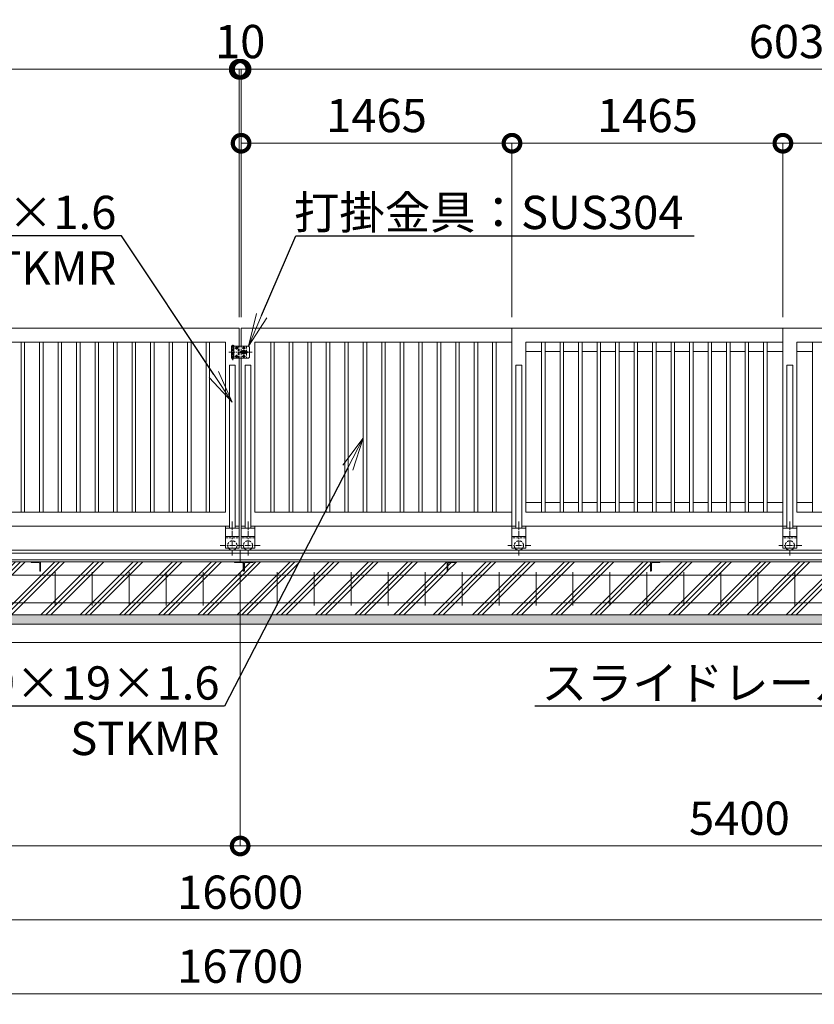
# Model space of a CAD drawing. Extents: x -29 to 25171, y -13 to 17807.
# Drawn here: x 13185 to 17482, y 7840 to 13165 of the extents above; entities that cross this region are included whole.
import ezdxf
from ezdxf import colors
from ezdxf.entities.mleader import LeaderData, LeaderLine
from ezdxf.math import Vec2, Vec3

# ---------------------------------------------------------------- set-up
doc = ezdxf.new("R2010")
doc.units = 0
doc.header["$MEASUREMENT"] = 0
doc.header["$PDMODE"] = 1
doc.linetypes.add('CENTER', pattern=[50.8, 31.75, -6.35, 6.35, -6.35])
doc.linetypes.add('DASHED', pattern=[19.05, 12.7, -6.35])
doc.layers.get('0').update_dxf_attribs({"linetype": 'CONTINUOUS'})
doc.layers.get('DefPoints').update_dxf_attribs({"linetype": 'CONTINUOUS'})
for name, color, linetype, lineweight in [('ハッチング', 8, 'CONTINUOUS', 5), ('基準線', 6, 'CENTER', 18), ('外形線', 7, 'CONTINUOUS', 18), ('寸法線', 3, 'CONTINUOUS', 18), ('文字引出', 4, 'CONTINUOUS', 18), ('細線', 8, 'CONTINUOUS', 5), ('落棒・金具類', 8, 'CONTINUOUS', 9), ('隠れ線', 5, 'DASHED', 18)]:
    doc.layers.add(name, color=color, linetype=linetype, lineweight=lineweight)
doc.styles.get("Standard").update_dxf_attribs({"font": 'TXT.SHX', "bigfont": 'bigfont.shx'})
doc.dimstyles.new('60ベース', dxfattribs={"dimscale": 60, "dimtxt": 3, "dimasz": 3, "dimexe": 0, "dimexo": 1, "dimgap": 1, "dimtad": 3, "dimdec": 1, "dimdsep": 46, "dimtxsty": 'STANDARD', "dimblk": 'DOTSMALL', "dimcen": 0, "dimclrd": 256, "dimclre": 256, "dimclrt": 7, "dimadec": 3, "dimazin": 2, "dimtfac": 1, "dimtdec": 1, "dimtix": 1, "dimtmove": 2, "dimatfit": 2, "dimldrblk": 'OPEN', "dimfxl": 1, "dimtolj": 1, "dimlwd": -1, "dimlwe": -1, "dimarcsym": 0})

# ---------------------------------------------------------------- blocks, each defined once
blk = doc.blocks.new('_DotSmall')
at = {"layer": '寸法線', "color": 0, "const_width": 0.5}
blk.add_lwpolyline([(-0.0625, 0, 1), (0.0625, 0, 1)], format="xyb", close=True, dxfattribs=at)
blk = doc.blocks.new('*D41')
at = {"layer": 'DefPoints', "color": 0, "transparency": 16777216}
for p in [(17312, 12496.5), (15847, 11496.5), (17312, 11496.5)]:
    blk.add_point(p, dxfattribs=at)
at = {"layer": '寸法線', "transparency": 16777216}
for p, q in [((15847, 11556.5), (15847, 12496.5)), ((15847, 12496.5), (17312, 12496.5)), ((17312, 11556.5), (17312, 12496.5))]:
    blk.add_line(p, q, dxfattribs=at)
at = {"layer": '寸法線', "transparency": 16777216, "xscale": 180, "yscale": 180, "zscale": 180, "rotation": 180}
blk.add_blockref('_DotSmall', (15847, 12496.5), dxfattribs=at)
at = {"layer": '寸法線', "transparency": 16777216, "xscale": 180, "yscale": 180, "zscale": 180}
blk.add_blockref('_DotSmall', (17312, 12496.5), dxfattribs=at)
at = {"layer": '寸法線', "color": 7, "transparency": 16777216, "insert": (16579.5, 12646.5), "char_height": 180, "attachment_point": 5}
blk.add_mtext('\\A1;1465', dxfattribs=at)
blk = doc.blocks.new('_OPEN')
at = {"color": 0, "linetype": 'ByBlock'}
for p, q in [((-1, 0.167), (0, 0)), ((0, 0), (-1, -0.167)), ((0, 0), (-1, 0))]:
    blk.add_line(p, q, dxfattribs=at)
blk = doc.blocks.new('*D42')
at = {"layer": 'DefPoints', "color": 0, "transparency": 16777216}
for p in [(17312, 12496.5), (17312, 11496.5), (18777, 11496.5)]:
    blk.add_point(p, dxfattribs=at)
at = {"layer": '寸法線', "transparency": 16777216}
for p, q in [((17312, 11556.5), (17312, 12496.5)), ((18777, 12496.5), (17312, 12496.5)), ((18777, 11556.5), (18777, 12496.5))]:
    blk.add_line(p, q, dxfattribs=at)
at = {"layer": '寸法線', "transparency": 16777216, "xscale": 180, "yscale": 180, "zscale": 180, "rotation": 180}
blk.add_blockref('_DotSmall', (17312, 12496.5), dxfattribs=at)
at = {"layer": '寸法線', "transparency": 16777216, "xscale": 180, "yscale": 180, "zscale": 180}
blk.add_blockref('_DotSmall', (18777, 12496.5), dxfattribs=at)
at = {"layer": '寸法線', "color": 7, "transparency": 16777216, "insert": (18044.5, 12646.5), "char_height": 180, "attachment_point": 5}
blk.add_mtext('\\A1;1465', dxfattribs=at)
blk = doc.blocks.new('*D45')
at = {"layer": 'DefPoints', "color": 0, "transparency": 16777216}
for p in [(14382, 12896.5), (14382, 11496.5), (20417, 11496.5)]:
    blk.add_point(p, dxfattribs=at)
at = {"layer": '寸法線', "transparency": 16777216}
for p, q in [((14382, 11556.5), (14382, 12896.5)), ((20417, 12896.5), (14382, 12896.5)), ((20417, 11556.5), (20417, 12896.5))]:
    blk.add_line(p, q, dxfattribs=at)
at = {"layer": '寸法線', "transparency": 16777216, "xscale": 180, "yscale": 180, "zscale": 180, "rotation": 180}
blk.add_blockref('_DotSmall', (14382, 12896.5), dxfattribs=at)
at = {"layer": '寸法線', "transparency": 16777216, "xscale": 180, "yscale": 180, "zscale": 180}
blk.add_blockref('_DotSmall', (20417, 12896.5), dxfattribs=at)
at = {"layer": '寸法線', "color": 7, "transparency": 16777216, "insert": (17399.5, 13046.5), "char_height": 180, "attachment_point": 5}
blk.add_mtext('\\A1;6035', dxfattribs=at)
blk = doc.blocks.new('*D46')
at = {"layer": 'DefPoints', "color": 0, "transparency": 16777216}
for p in [(14382, 12896.5), (14372, 11496.5), (14382, 11496.5)]:
    blk.add_point(p, dxfattribs=at)
at = {"layer": '寸法線', "transparency": 16777216}
for p, q in [((14372, 12896.5), (14192, 12896.5)), ((14372, 11556.5), (14372, 12896.5)), ((14372, 12896.5), (14382, 12896.5)), ((14382, 11556.5), (14382, 12896.5)), ((14382, 12896.5), (14562, 12896.5))]:
    blk.add_line(p, q, dxfattribs=at)
at = {"layer": '寸法線', "transparency": 16777216, "xscale": 180, "yscale": 180, "zscale": 180}
blk.add_blockref('_DotSmall', (14372, 12896.5), dxfattribs=at)
at = {"layer": '寸法線', "transparency": 16777216, "xscale": 180, "yscale": 180, "zscale": 180, "rotation": 180}
blk.add_blockref('_DotSmall', (14382, 12896.5), dxfattribs=at)
at = {"layer": '寸法線', "color": 7, "transparency": 16777216, "insert": (14377, 13046.5), "char_height": 180, "attachment_point": 5}
blk.add_mtext('\\A1;10', dxfattribs=at)
blk = doc.blocks.new('*D48')
at = {"layer": 'DefPoints', "color": 0, "transparency": 16777216}
for p in [(14372, 12896.5), (14372, 11496.5), (14382, 11496.5)]:
    blk.add_point(p, dxfattribs=at)
at = {"layer": '寸法線', "transparency": 16777216}
for p, q in [((14372, 12896.5), (14192, 12896.5)), ((14372, 11556.5), (14372, 12896.5)), ((14382, 12896.5), (14372, 12896.5)), ((14382, 11556.5), (14382, 12896.5)), ((14382, 12896.5), (14562, 12896.5))]:
    blk.add_line(p, q, dxfattribs=at)
at = {"layer": '寸法線', "transparency": 16777216, "xscale": 180, "yscale": 180, "zscale": 180}
blk.add_blockref('_DotSmall', (14372, 12896.5), dxfattribs=at)
at = {"layer": '寸法線', "transparency": 16777216, "xscale": 180, "yscale": 180, "zscale": 180, "rotation": 180}
blk.add_blockref('_DotSmall', (14382, 12896.5), dxfattribs=at)
at = {"layer": '寸法線', "color": 7, "transparency": 16777216, "insert": (14377, 13046.5), "char_height": 180, "attachment_point": 5}
blk.add_mtext('\\A1;10', dxfattribs=at)
blk = doc.blocks.new('*D51')
at = {"layer": 'DefPoints', "color": 0, "transparency": 16777216}
for p in [(15847, 12496.5), (14382, 11496.5), (15847, 11496.5)]:
    blk.add_point(p, dxfattribs=at)
at = {"layer": '寸法線', "transparency": 16777216}
for p, q in [((14382, 11556.5), (14382, 12496.5)), ((14382, 12496.5), (15847, 12496.5)), ((15847, 11556.5), (15847, 12496.5))]:
    blk.add_line(p, q, dxfattribs=at)
at = {"layer": '寸法線', "transparency": 16777216, "xscale": 180, "yscale": 180, "zscale": 180, "rotation": 180}
blk.add_blockref('_DotSmall', (14382, 12496.5), dxfattribs=at)
at = {"layer": '寸法線', "transparency": 16777216, "xscale": 180, "yscale": 180, "zscale": 180}
blk.add_blockref('_DotSmall', (15847, 12496.5), dxfattribs=at)
at = {"layer": '寸法線', "color": 7, "transparency": 16777216, "insert": (15114.5, 12646.5), "char_height": 180, "attachment_point": 5}
blk.add_mtext('\\A1;1465', dxfattribs=at)
blk = doc.blocks.new('*D53')
at = {"layer": 'DefPoints', "color": 0, "transparency": 16777216}
for p in [(14372, 12896.5), (8337, 11496.5), (14372, 11496.5)]:
    blk.add_point(p, dxfattribs=at)
at = {"layer": '寸法線', "transparency": 16777216}
for p, q in [((8337, 11556.5), (8337, 12896.5)), ((8337, 12896.5), (14372, 12896.5)), ((14372, 11556.5), (14372, 12896.5))]:
    blk.add_line(p, q, dxfattribs=at)
at = {"layer": '寸法線', "transparency": 16777216, "xscale": 180, "yscale": 180, "zscale": 180, "rotation": 180}
blk.add_blockref('_DotSmall', (8337, 12896.5), dxfattribs=at)
at = {"layer": '寸法線', "transparency": 16777216, "xscale": 180, "yscale": 180, "zscale": 180}
blk.add_blockref('_DotSmall', (14372, 12896.5), dxfattribs=at)
at = {"layer": '寸法線', "color": 7, "transparency": 16777216, "insert": (11354.5, 13046.5), "char_height": 180, "attachment_point": 5}
blk.add_mtext('\\A1;6035', dxfattribs=at)
blk = doc.blocks.new('*D55')
at = {"layer": 'DefPoints', "color": 0, "transparency": 16777216}
for p in [(6077, 9946.5), (22677, 9946.5), (6077, 8296.5)]:
    blk.add_point(p, dxfattribs=at)
at = {"layer": '寸法線', "transparency": 16777216}
for p, q in [((6077, 9886.5), (6077, 8296.5)), ((22677, 9886.5), (22677, 8296.5)), ((22677, 8296.5), (6077, 8296.5))]:
    blk.add_line(p, q, dxfattribs=at)
at = {"layer": '寸法線', "transparency": 16777216, "xscale": 180, "yscale": 180, "zscale": 180, "rotation": 180}
blk.add_blockref('_DotSmall', (6077, 8296.5), dxfattribs=at)
at = {"layer": '寸法線', "transparency": 16777216, "xscale": 180, "yscale": 180, "zscale": 180}
blk.add_blockref('_DotSmall', (22677, 8296.5), dxfattribs=at)
at = {"layer": '寸法線', "color": 7, "transparency": 16777216, "insert": (14377, 8446.5), "char_height": 180, "attachment_point": 5}
blk.add_mtext('\\A1;16600', dxfattribs=at)
blk = doc.blocks.new('*D56')
at = {"layer": 'DefPoints', "color": 0, "transparency": 16777216}
for p in [(6027, 9796.5), (22727, 9796.5), (6027, 7896.5)]:
    blk.add_point(p, dxfattribs=at)
at = {"layer": '寸法線', "transparency": 16777216}
for p, q in [((6027, 9736.5), (6027, 7896.5)), ((22727, 9736.5), (22727, 7896.5)), ((22727, 7896.5), (6027, 7896.5))]:
    blk.add_line(p, q, dxfattribs=at)
at = {"layer": '寸法線', "transparency": 16777216, "xscale": 180, "yscale": 180, "zscale": 180, "rotation": 180}
blk.add_blockref('_DotSmall', (6027, 7896.5), dxfattribs=at)
at = {"layer": '寸法線', "transparency": 16777216, "xscale": 180, "yscale": 180, "zscale": 180}
blk.add_blockref('_DotSmall', (22727, 7896.5), dxfattribs=at)
at = {"layer": '寸法線', "color": 7, "transparency": 16777216, "insert": (14377, 8046.5), "char_height": 180, "attachment_point": 5}
blk.add_mtext('\\A1;16700', dxfattribs=at)
blk = doc.blocks.new('*D58')
at = {"layer": 'DefPoints', "color": 0, "transparency": 16777216}
for p in [(14377, 10233), (19777, 10233), (19777, 8696.5)]:
    blk.add_point(p, dxfattribs=at)
at = {"layer": '寸法線', "transparency": 16777216}
for p, q in [((14377, 10173), (14377, 8696.5)), ((19777, 10173), (19777, 8696.5)), ((14377, 8696.5), (19777, 8696.5))]:
    blk.add_line(p, q, dxfattribs=at)
at = {"layer": '寸法線', "transparency": 16777216, "xscale": 180, "yscale": 180, "zscale": 180, "rotation": 180}
blk.add_blockref('_DotSmall', (14377, 8696.5), dxfattribs=at)
at = {"layer": '寸法線', "transparency": 16777216, "xscale": 180, "yscale": 180, "zscale": 180}
blk.add_blockref('_DotSmall', (19777, 8696.5), dxfattribs=at)
at = {"layer": '寸法線', "color": 7, "transparency": 16777216, "insert": (17077, 8846.5), "char_height": 180, "attachment_point": 5}
blk.add_mtext('\\A1;5400', dxfattribs=at)
blk = doc.blocks.new('*D59')
at = {"layer": 'DefPoints', "color": 0, "transparency": 16777216}
for p in [(8977, 10233), (14377, 10233), (8977, 8696.5)]:
    blk.add_point(p, dxfattribs=at)
at = {"layer": '寸法線', "transparency": 16777216}
for p, q in [((8977, 10173), (8977, 8696.5)), ((14377, 10173), (14377, 8696.5)), ((14377, 8696.5), (8977, 8696.5))]:
    blk.add_line(p, q, dxfattribs=at)
at = {"layer": '寸法線', "transparency": 16777216, "xscale": 180, "yscale": 180, "zscale": 180, "rotation": 180}
blk.add_blockref('_DotSmall', (8977, 8696.5), dxfattribs=at)
at = {"layer": '寸法線', "transparency": 16777216, "xscale": 180, "yscale": 180, "zscale": 180}
blk.add_blockref('_DotSmall', (14377, 8696.5), dxfattribs=at)
at = {"layer": '寸法線', "color": 7, "transparency": 16777216, "insert": (11677, 8846.5), "char_height": 180, "attachment_point": 5}
blk.add_mtext('\\A1;5400', dxfattribs=at)

msp = doc.modelspace()

# ---------------------------------------------------------------- hatches: boundary and pattern name
at = {"layer": 'ハッチング'}
h = msp.add_hatch(dxfattribs=at)
h.set_pattern_fill('PLAST', color=256, scale=600, angle=45)
h.set_pattern_definition([(45, (0, 200), (-106.066, 106.066), []), (45, (-13.26, 213.26), (-106.066, 106.066), []), (45, (-26.52, 226.52), (-106.066, 106.066), [])])
h.paths.add_polyline_path([(6757.0010003, 10182.9980006), (6756.0010003, 10182.9980006, -0.4142135624), (6753.0010003, 10185.9980006), (6753.0010003, 10222.4980006, 0.4142135624), (6746.5010003, 10228.9980006), (6710.0010003, 10228.9980006, -0.4142135624), (6707.0010003, 10231.9980006), (6707.0010003, 10232.9980006), (6357.0000003, 10232.9980006), (6357.0000003, 10231.9980006, -0.4142135624), (6354.0000003, 10228.9980006), (6317.5000003, 10228.9980006, 0.4142135624), (6311.0000003, 10222.4980006), (6311.0000003, 10185.9980006, -0.4142135624), (6308.0000003, 10182.9980006), (6307.0000003, 10182.9980006), (6307.0000003, 10232.9980006), (6307.0000003, 10296.5000006), (6077.0000003, 10296.5000006), (6077.0000003, 9946.5000006), (6757.0010003, 9946.5000006)])
h.paths.add_polyline_path([(7857.0010003, 10182.9980006), (7856.0010003, 10182.9980006, -0.4142135624), (7853.0010003, 10185.9980006), (7853.0010003, 10222.4980006, 0.4142135624), (7846.5010003, 10228.9980006), (7810.0010003, 10228.9980006, -0.4142135624), (7807.0010003, 10231.9980006), (7807.0010003, 10232.9980006), (6757.0010003, 10232.9980006), (6757.0010003, 10182.9980006), (6757.0010003, 9946.5000006), (7857.0010003, 9946.5000006)])
h.paths.add_polyline_path([(8957.0010003, 10182.9980006), (8956.0010003, 10182.9980006, -0.4142135624), (8953.0010003, 10185.9980006), (8953.0010003, 10222.4980006, 0.4142135624), (8946.5010003, 10228.9980006), (8910.0010003, 10228.9980006, -0.4142135624), (8907.0010003, 10231.9980006), (8907.0010003, 10232.9980006), (7857.0010003, 10232.9980006), (7857.0010003, 10182.9980006), (7857.0010003, 9946.5000006), (8957.0010003, 9946.5000006)])
h.paths.add_polyline_path([(9997.0010003, 10182.9980006), (9996.0010003, 10182.9980006, -0.4142135624), (9993.0010003, 10185.9980006), (9993.0010003, 10222.4980006, 0.4142135624), (9986.5010003, 10228.9980006), (9950.0010003, 10228.9980006, -0.4142135624), (9947.0010003, 10231.9980006), (9947.0010003, 10232.9980006), (9007.0010003, 10232.9980006), (9007.0010003, 10231.9980006, -0.4142135624), (9004.0010003, 10228.9980006), (8967.5010003, 10228.9980006, 0.4142135624), (8961.0010003, 10222.4980006), (8961.0010003, 10185.9980006, -0.4142135624), (8958.0010003, 10182.9980006), (8957.0010003, 10182.9980006), (8957.0010003, 9946.5000006), (9997.0010003, 9946.5000006)])
h.paths.add_polyline_path([(11097.0010003, 10182.9980006), (11096.0010003, 10182.9980006, -0.4142135624), (11093.0010003, 10185.9980006), (11093.0010003, 10222.4980006, 0.4142135624), (11086.5010003, 10228.9980006), (11050.0010003, 10228.9980006, -0.4142135624), (11047.0010003, 10231.9980006), (11047.0010003, 10232.9980006), (9997.0010003, 10232.9980006), (9997.0010003, 10182.9980006), (9997.0010003, 9946.5000006), (11097.0010003, 9946.5000006)])
h.paths.add_polyline_path([(12197.0010003, 10182.9980006), (12196.0010003, 10182.9980006, -0.4142135624), (12193.0010003, 10185.9980006), (12193.0010003, 10222.4980006, 0.4142135624), (12186.5010003, 10228.9980006), (12150.0010003, 10228.9980006, -0.4142135624), (12147.0010003, 10231.9980006), (12147.0010003, 10232.9980006), (11097.0010003, 10232.9980006), (11097.0010003, 10182.9980006), (11097.0010003, 9946.5000006), (12197.0010003, 9946.5000006)])
h.paths.add_polyline_path([(13297.0010003, 10182.9980006), (13296.0010003, 10182.9980006, -0.4142135624), (13293.0010003, 10185.9980006), (13293.0010003, 10222.4980006, 0.4142135624), (13286.5010003, 10228.9980006), (13250.0010003, 10228.9980006, -0.4142135624), (13247.0010003, 10231.9980006), (13247.0010003, 10232.9980006), (12197.0010003, 10232.9980006), (12197.0010003, 10182.9980006), (12197.0010003, 9946.5000006), (13297.0010003, 9946.5000006)])
h.paths.add_polyline_path([(14397.0010003, 10182.9980006), (14396.0010003, 10182.9980006, -0.4142135624), (14393.0010003, 10185.9980006), (14393.0010003, 10222.4980006, 0.4142135624), (14386.5010003, 10228.9980006), (14350.0010003, 10228.9980006, -0.4142135624), (14347.0010003, 10231.9980006), (14347.0010003, 10232.9980006), (13297.0010003, 10232.9980006), (13297.0010003, 10182.9980006), (13297.0010003, 9946.5000006), (14397.0010003, 9946.5000006)])
h.paths.add_polyline_path([(15497.0010003, 10232.9980006), (14447.0010003, 10232.9980006), (14447.0010003, 10231.9980006, -0.4142135624), (14444.0010003, 10228.9980006), (14407.5010003, 10228.9980006, 0.4142135624), (14401.0010003, 10222.4980006), (14401.0010003, 10185.9980006, -0.4142135624), (14398.0010003, 10182.9980006), (14397.0010003, 10182.9980006), (14397.0010003, 9946.5000006), (15497.0010003, 9946.5000006)])
h.paths.add_polyline_path([(16597.0010003, 10232.9980006), (15547.0010003, 10232.9980006), (15547.0010003, 10231.9980006, -0.4142135624), (15544.0010003, 10228.9980006), (15507.5010003, 10228.9980006, 0.4142135624), (15501.0010003, 10222.4980006), (15501.0010003, 10185.9980006, -0.4142135624), (15498.0010003, 10182.9980006), (15497.0010003, 10182.9980006), (15497.0010003, 9946.5000006), (16597.0010003, 9946.5000006)])
h.paths.add_polyline_path([(17697.0010003, 10232.9980006), (16647.0010003, 10232.9980006), (16647.0010003, 10231.9980006, -0.4142135624), (16644.0010003, 10228.9980006), (16607.5010003, 10228.9980006, 0.4142135624), (16601.0010003, 10222.4980006), (16601.0010003, 10185.9980006, -0.4142135624), (16598.0010003, 10182.9980006), (16597.0010003, 10182.9980006), (16597.0010003, 9946.5000006), (17697.0010003, 9946.5000006)])
h.paths.add_polyline_path([(18797.0010003, 10232.9980006), (17747.0010003, 10232.9980006), (17747.0010003, 10231.9980006, -0.4142135624), (17744.0010003, 10228.9980006), (17707.5010003, 10228.9980006, 0.4142135624), (17701.0010003, 10222.4980006), (17701.0010003, 10185.9980006, -0.4142135624), (17698.0010003, 10182.9980006), (17697.0010003, 10182.9980006), (17697.0010003, 9946.5000006), (18797.0010003, 9946.5000006)])
h.paths.add_polyline_path([(19797.0010003, 10182.9980006), (19796.0010003, 10182.9980006, -0.4142135624), (19793.0010003, 10185.9980006), (19793.0010003, 10222.4980006, 0.4142135624), (19786.5010003, 10228.9980006), (19750.0010003, 10228.9980006, -0.4142135624), (19747.0010003, 10231.9980006), (19747.0010003, 10232.9980006), (18847.0010003, 10232.9980006), (18847.0010003, 10231.9980006, -0.4142135624), (18844.0010003, 10228.9980006), (18807.5010003, 10228.9980006, 0.4142135624), (18801.0010003, 10222.4980006), (18801.0010003, 10185.9980006, -0.4142135624), (18798.0010003, 10182.9980006), (18797.0010003, 10182.9980006), (18797.0010003, 9946.5000006), (19797.0010003, 9946.5000006)])
h.paths.add_polyline_path([(20897.0010003, 10232.9980006), (19847.0009745, 10232.9980006), (19847.0009745, 10231.9980006, -0.4142135624), (19844.0009745, 10228.9980006), (19807.5009745, 10228.9980006, 0.4142135624), (19801.0009745, 10222.4980006), (19801.0009745, 10185.9980006, -0.4142135624), (19798.0009745, 10182.9980006), (19797.0010003, 10182.9980006), (19797.0010003, 9946.5000006), (20897.0010003, 9946.5000006)])
h.paths.add_polyline_path([(21997.0010003, 10232.9980006), (20947.0010003, 10232.9980006), (20947.0010003, 10231.9980006, -0.4142135624), (20944.0010003, 10228.9980006), (20907.5010003, 10228.9980006, 0.4142135624), (20901.0010003, 10222.4980006), (20901.0010003, 10185.9980006, -0.4142135624), (20898.0010003, 10182.9980006), (20897.0010003, 10182.9980006), (20897.0010003, 9946.5000006), (21997.0010003, 9946.5000006)])
h.paths.add_polyline_path([(22677.0020003, 10296.5000006), (22447.0020003, 10296.5000006), (22447.0020003, 10232.9980006), (22447.0020003, 10182.9980006), (22446.0020003, 10182.9980006, -0.4142135624), (22443.0020003, 10185.9980006), (22443.0020003, 10222.4980006, 0.4142135624), (22436.5020003, 10228.9980006), (22400.0020003, 10228.9980006, -0.4142135624), (22397.0020003, 10231.9980006), (22397.0020003, 10232.9980006), (22047.0010003, 10232.9980006), (22047.0010003, 10231.9980006, -0.4142135624), (22044.0010003, 10228.9980006), (22007.5010003, 10228.9980006, 0.4142135624), (22001.0010003, 10222.4980006), (22001.0010003, 10185.9980006, -0.4142135624), (21998.0010003, 10182.9980006), (21997.0010003, 10182.9980006), (21997.0010003, 9946.5000006), (22677.0020003, 9946.5000006)])
h = msp.add_hatch(dxfattribs=at)
h.set_pattern_fill('AR-SAND', color=256, scale=25)
h.set_pattern_definition([(37.5, (-213233.37, -96125.485), (-1.574834, 48.170594), [0, -38, 0, -42.5, 0, -40.625]), (7.5, (-213233.37, -96125.485), (44.244418, 70.553652), [0, -20.5, 0, -34.25, 0, -13.125]), (327.5, (-213264.12, -96125.485), (77.8535465, 0.141476), [0, -12.5, 0, -45, 0, -58.75]), (317.5, (-213264.12, -96125.485), (75.153165, 21.941889), [0, -6.25, 0, -29.5, 0, -33.75])])
h.paths.add_polyline_path([(22727.0020003, 9946.5000006), (6027.0000003, 9946.5000006), (6027.0000003, 9896.5000006), (22727.0020003, 9896.5000006)])

# ---------------------------------------------------------------- linework, layer by layer
at = {"layer": '基準線'}
for p, q in [((14337.0010003, 11324.0000006), (14337.0010003, 11407.0000006)), ((14316.0010003, 11366.5000006), (14442.0010003, 11366.5000006)), ((14334.5010003, 10450.8190006), (14334.5010003, 10263.7060006)), ((14419.5010003, 10450.8190006), (14419.5010003, 10263.7060006)), ((15884.5010003, 10450.8190006), (15884.5010003, 10263.7060006)), ((17349.5010003, 10450.8190006), (17349.5010003, 10263.7060006)), ((14269.3980003, 10321.5000006), (14394.7290003, 10321.5000006)), ((14484.6040003, 10321.5000006), (14359.2730003, 10321.5000006)), ((15949.6050003, 10321.5000006), (15824.2740003, 10321.5000006)), ((17414.6050003, 10321.5000006), (17289.2740003, 10321.5000006))]:
    msp.add_line(p, q, dxfattribs=at)
at = {"layer": '基準線', "ltscale": 5}
for p, q in [((14357.0010003, 11397.7000006), (14357.0010003, 11380.3000006)), ((14397.0010003, 11397.7000006), (14397.0010003, 11380.3000006)), ((14365.7010003, 11389.0000006), (14348.3010003, 11389.0000006)), ((14365.7010003, 11344.0000006), (14348.3010003, 11344.0000006)), ((14357.0010003, 11352.7000006), (14357.0010003, 11335.3000006)), ((14405.7010003, 11389.0000006), (14388.3010003, 11389.0000006)), ((14405.7010003, 11344.0000006), (14388.3010003, 11344.0000006)), ((14397.0010003, 11352.7000006), (14397.0010003, 11335.3000006))]:
    msp.add_line(p, q, dxfattribs=at)
at = {"layer": '外形線'}
for p, q in [((15847.0010003, 10426.5000006), (15847.0010003, 11496.5000006)), ((15847.0010003, 11496.5000006), (17312.0020003, 11496.5000006)), ((17312.0020003, 10426.5000006), (17312.0020003, 11496.5000006)), ((17312.0020003, 11496.5000006), (18777.0020003, 11496.5000006)), ((14297.0010003, 11421.5010006), (12907.0010003, 11421.5010006)), ((13192.5010003, 10501.4990006), (13192.5010003, 11421.5010006)), ((13211.5010003, 10501.4990006), (13211.5010003, 11421.5010006)), ((13292.5010003, 10501.4990006), (13292.5010003, 11421.5010006)), ((13311.5010003, 10501.4990006), (13311.5010003, 11421.5010006)), ((13392.5010003, 10501.4990006), (13392.5010003, 11421.5010006)), ((13411.5010003, 10501.4990006), (13411.5010003, 11421.5010006)), ((13492.5010003, 10501.4990006), (13492.5010003, 11421.5010006)), ((13511.5010003, 10501.4990006), (13511.5010003, 11421.5010006)), ((13592.5010003, 10501.4990006), (13592.5010003, 11421.5010006)), ((13611.5010003, 10501.4990006), (13611.5010003, 11421.5010006)), ((13692.5010003, 10501.4990006), (13692.5010003, 11421.5010006)), ((13711.5010003, 10501.4990006), (13711.5010003, 11421.5010006)), ((13792.5010003, 10501.4990006), (13792.5010003, 11421.5010006)), ((13811.5010003, 10501.4990006), (13811.5010003, 11421.5010006)), ((13892.5010003, 10501.4990006), (13892.5010003, 11421.5010006)), ((13911.5010003, 10501.4990006), (13911.5010003, 11421.5010006)), ((13992.5010003, 10501.4990006), (13992.5010003, 11421.5010006)), ((14011.5010003, 10501.4990006), (14011.5010003, 11421.5010006)), ((14092.5010003, 10501.4990006), (14092.5010003, 11421.5010006)), ((14111.5010003, 10501.4990006), (14111.5010003, 11421.5010006)), ((14192.5010003, 10501.4990006), (14192.5010003, 11421.5010006)), ((14211.5010003, 10501.4990006), (14211.5010003, 11421.5010006)), ((14297.0010003, 10501.4990006), (14297.0010003, 11421.5010006)), ((14457.0010003, 11421.5010006), (15847.0010003, 11421.5010006)), ((14457.0010003, 10501.4990006), (14457.0010003, 11421.5010006)), ((14542.5010003, 10501.4990006), (14542.5010003, 11421.5010006)), ((14561.5010003, 10501.4990006), (14561.5010003, 11421.5010006)), ((14642.5010003, 10501.4990006), (14642.5010003, 11421.5010006)), ((14661.5010003, 10501.4990006), (14661.5010003, 11421.5010006)), ((14742.5010003, 10501.4990006), (14742.5010003, 11421.5010006)), ((14761.5010003, 10501.4990006), (14761.5010003, 11421.5010006)), ((14842.5010003, 10501.4990006), (14842.5010003, 11421.5010006)), ((14861.5010003, 10501.4990006), (14861.5010003, 11421.5010006)), ((14942.5010003, 10501.4990006), (14942.5010003, 11421.5010006)), ((14961.5010003, 10501.4990006), (14961.5010003, 11421.5010006)), ((15042.5010003, 10501.4990006), (15042.5010003, 11421.5010006)), ((15061.5010003, 10501.4990006), (15061.5010003, 11421.5010006)), ((15142.5010003, 10501.4990006), (15142.5010003, 11421.5010006)), ((15161.5010003, 10501.4990006), (15161.5010003, 11421.5010006)), ((15242.5010003, 10501.4990006), (15242.5010003, 11421.5010006)), ((15261.5010003, 10501.4990006), (15261.5010003, 11421.5010006)), ((15342.5010003, 10501.4990006), (15342.5010003, 11421.5010006)), ((15361.5010003, 10501.4990006), (15361.5010003, 11421.5010006)), ((15442.5010003, 10501.4990006), (15442.5010003, 11421.5010006)), ((15461.5010003, 10501.4990006), (15461.5010003, 11421.5010006)), ((15542.5010003, 10501.4990006), (15542.5010003, 11421.5010006)), ((15561.5010003, 10501.4990006), (15561.5010003, 11421.5010006)), ((15642.5010003, 10501.4990006), (15642.5010003, 11421.5010006)), ((15661.5010003, 10501.4990006), (15661.5010003, 11421.5010006)), ((15742.5010003, 10501.4990006), (15742.5010003, 11421.5010006)), ((15761.5010003, 10501.4990006), (15761.5010003, 11421.5010006)), ((15922.0010003, 11421.5010006), (17312.0020003, 11421.5010006)), ((15922.0010003, 10501.4990006), (15922.0010003, 11421.5010006)), ((16007.5010003, 10501.4990006), (16007.5010003, 11421.5010006)), ((16026.5010003, 10501.4990006), (16026.5010003, 11421.5010006)), ((16107.5010003, 10501.4990006), (16107.5010003, 11421.5010006)), ((16126.5010003, 10501.4990006), (16126.5010003, 11421.5010006)), ((16207.5010003, 10501.4990006), (16207.5010003, 11421.5010006)), ((16226.5010003, 10501.4990006), (16226.5010003, 11421.5010006)), ((16307.5010003, 10501.4990006), (16307.5010003, 11421.5010006)), ((16326.5010003, 10501.4990006), (16326.5010003, 11421.5010006)), ((16407.5010003, 10501.4990006), (16407.5010003, 11421.5010006)), ((16426.5010003, 10501.4990006), (16426.5010003, 11421.5010006)), ((16507.5010003, 10501.4990006), (16507.5010003, 11421.5010006)), ((16526.5010003, 10501.4990006), (16526.5010003, 11421.5010006)), ((16607.5010003, 10501.4990006), (16607.5010003, 11421.5010006)), ((16626.5010003, 10501.4990006), (16626.5010003, 11421.5010006)), ((16707.5010003, 10501.4990006), (16707.5010003, 11421.5010006)), ((16726.5010003, 10501.4990006), (16726.5010003, 11421.5010006)), ((16807.5010003, 10501.4990006), (16807.5010003, 11421.5010006)), ((16826.5010003, 10501.4990006), (16826.5010003, 11421.5010006)), ((16907.5010003, 10501.4990006), (16907.5010003, 11421.5010006)), ((16926.5010003, 10501.4990006), (16926.5010003, 11421.5010006)), ((17007.5010003, 10501.4990006), (17007.5010003, 11421.5010006)), ((17026.5010003, 10501.4990006), (17026.5010003, 11421.5010006)), ((17107.5010003, 10501.4990006), (17107.5010003, 11421.5010006)), ((17126.5010003, 10501.4990006), (17126.5010003, 11421.5010006)), ((17207.5010003, 10501.4990006), (17207.5010003, 11421.5010006)), ((17226.5010003, 10501.4990006), (17226.5010003, 11421.5010006)), ((17387.0010003, 10501.4990006), (17387.0010003, 11421.5010006)), ((17387.0010003, 11421.5010006), (18777.0020003, 11421.5010006)), ((17472.5010003, 10501.4990006), (17472.5010003, 11421.5010006)), ((16007.5010003, 11369.5010006), (15922.0010003, 11369.5010006)), ((16107.5010003, 11369.5010006), (16026.5010003, 11369.5010006)), ((16207.5010003, 11369.5010006), (16126.5010003, 11369.5010006)), ((16307.5010003, 11369.5010006), (16226.5010003, 11369.5010006)), ((16407.5010003, 11369.5010006), (16326.5010003, 11369.5010006)), ((16507.5010003, 11369.5010006), (16426.5010003, 11369.5010006)), ((16607.5010003, 11369.5010006), (16526.5010003, 11369.5010006)), ((16707.5010003, 11369.5010006), (16626.5010003, 11369.5010006)), ((16807.5010003, 11369.5010006), (16726.5010003, 11369.5010006)), ((16907.5010003, 11369.5010006), (16826.5010003, 11369.5010006)), ((17007.5010003, 11369.5010006), (16926.5010003, 11369.5010006)), ((17107.5010003, 11369.5010006), (17026.5010003, 11369.5010006)), ((17207.5010003, 11369.5010006), (17126.5010003, 11369.5010006)), ((17312.0020003, 11369.5010006), (17226.5010003, 11369.5010006)), ((17387.0010003, 11369.5010006), (17472.5010003, 11369.5010006)), ((14372.0010003, 10426.5000006), (14372.0010003, 11334.0000006)), ((14382.0010003, 10426.5000006), (14382.0010003, 11334.0000006)), ((15922.0010003, 10553.4990006), (16007.5010003, 10553.4990006)), ((16026.5010003, 10553.4990006), (16107.5010003, 10553.4990006)), ((16126.5010003, 10553.4990006), (16207.5010003, 10553.4990006)), ((16226.5010003, 10553.4990006), (16307.5010003, 10553.4990006)), ((16326.5010003, 10553.4990006), (16407.5010003, 10553.4990006)), ((16426.5010003, 10553.4990006), (16507.5010003, 10553.4990006)), ((16526.5010003, 10553.4990006), (16607.5010003, 10553.4990006)), ((16626.5010003, 10553.4990006), (16707.5010003, 10553.4990006)), ((16726.5010003, 10553.4990006), (16807.5010003, 10553.4990006)), ((16826.5010003, 10553.4990006), (16907.5010003, 10553.4990006)), ((16926.5010003, 10553.4990006), (17007.5010003, 10553.4990006)), ((17026.5010003, 10553.4990006), (17107.5010003, 10553.4990006)), ((17126.5010003, 10553.4990006), (17207.5010003, 10553.4990006)), ((17226.5010003, 10553.4990006), (17312.0020003, 10553.4990006)), ((17387.0010003, 10553.4990006), (17472.5010003, 10553.4990006)), ((12907.0010003, 10501.4990006), (14297.0010003, 10501.4990006)), ((15847.0010003, 10501.4990006), (14457.0010003, 10501.4990006)), ((15922.0010003, 10501.4990006), (17312.0020003, 10501.4990006)), ((17387.0010003, 10501.4990006), (18777.0020003, 10501.4990006)), ((14317.0010003, 10426.5000006), (12885.5010003, 10426.5000006)), ((14297.0010003, 10426.5000006), (14297.0010003, 10306.5000006)), ((14297.0020003, 10414.5000006), (14372.0010003, 10414.5000006)), ((14372.0010003, 10426.5000006), (14350.5010003, 10426.5000006)), ((14372.0010003, 10426.5000006), (14372.0010003, 10306.5000006)), ((14382.0010003, 10426.5000006), (14403.5010003, 10426.5000006)), ((14382.0010003, 10426.5000006), (14382.0010003, 10306.5000006)), ((14457.0000003, 10414.5000006), (14382.0010003, 10414.5000006)), ((14437.0010003, 10426.5000006), (15868.5010003, 10426.5000006)), ((14457.0010003, 10426.5000006), (14457.0010003, 10306.5000006)), ((15847.0010003, 10426.5000006), (15847.0010003, 10306.5000006)), ((15922.0010003, 10414.5000006), (15847.0010003, 10414.5000006)), ((15900.5010003, 10426.5000006), (17312.0020003, 10426.5000006)), ((15922.0010003, 10426.5000006), (15922.0010003, 10306.5000006)), ((17312.0020003, 10426.5000006), (17312.0020003, 10306.5000006)), ((17312.0020003, 10426.5000006), (17333.5020003, 10426.5000006)), ((17387.0010003, 10414.5000006), (17312.0020003, 10414.5000006)), ((17365.5020003, 10426.5000006), (18777.0020003, 10426.5000006)), ((17387.0010003, 10426.5000006), (17387.0010003, 10306.5000006)), ((14297.0020003, 10369.4990006), (14372.0010003, 10369.4990006)), ((14457.0000003, 10369.4990006), (14382.0010003, 10369.4990006)), ((15922.0010003, 10369.4990006), (15847.0010003, 10369.4990006)), ((17387.0010003, 10369.4990006), (17312.0020003, 10369.4990006)), ((5877.0000003, 10296.5000006), (23177.0020003, 10296.5000006)), ((22447.0020003, 10278.9981006), (6307.0000003, 10278.9981006)), ((14297.0020003, 10306.5000006), (14372.0010003, 10306.5000006)), ((14377.0010003, 10296.5000006), (14377.0010003, 10232.9980006)), ((14457.0000003, 10306.5000006), (14382.0010003, 10306.5000006)), ((15922.0010003, 10306.5000006), (15847.0010003, 10306.5000006)), ((17387.0010003, 10306.5000006), (17312.0020003, 10306.5000006)), ((22447.0020003, 10243.2981006), (6307.0000003, 10243.2981006)), ((6307.0000003, 10232.9980006), (22447.0020003, 10232.9980006))]:
    msp.add_line(p, q, dxfattribs=at)
at = {"layer": '外形線', "color": 2}
for p, q in [((13377.0020003, 10176.5000006), (13377.0020003, 9996.5000006)), ((13577.0020003, 10176.5000006), (13577.0020003, 9996.5000006)), ((13777.0020003, 10176.5000006), (13777.0020003, 9996.5000006)), ((13977.0020003, 10176.5000006), (13977.0020003, 9996.5000006)), ((14177.0020003, 10176.5000006), (14177.0020003, 9996.5000006)), ((14377.0020003, 10176.5000006), (14377.0020003, 9996.5000006)), ((14577.0020003, 10176.5000006), (14577.0020003, 9996.5000006)), ((14777.0020003, 10176.5000006), (14777.0020003, 9996.5000006)), ((14977.0020003, 10176.5000006), (14977.0020003, 9996.5000006)), ((15177.0020003, 10176.5000006), (15177.0020003, 9996.5000006)), ((15377.0020003, 10176.5000006), (15377.0020003, 9996.5000006)), ((15577.0020003, 10176.5000006), (15577.0020003, 9996.5000006)), ((15777.0020003, 10176.5000006), (15777.0020003, 9996.5000006)), ((15977.0020003, 10176.5000006), (15977.0020003, 9996.5000006)), ((16177.0020003, 10176.5000006), (16177.0020003, 9996.5000006)), ((16377.0020003, 10176.5000006), (16377.0020003, 9996.5000006)), ((16577.0020003, 10176.5000006), (16577.0020003, 9996.5000006)), ((16777.0020003, 10176.5000006), (16777.0020003, 9996.5000006)), ((16977.0020003, 10176.5000006), (16977.0020003, 9996.5000006)), ((17177.0020003, 10176.5000006), (17177.0020003, 9996.5000006)), ((17377.0020003, 10176.5000006), (17377.0020003, 9996.5000006)), ((6162.0020003, 10161.5000006), (22592.0020003, 10161.5000006)), ((6162.0020003, 10011.5000006), (22592.0020003, 10011.5000006))]:
    msp.add_line(p, q, dxfattribs=at)
at = {"layer": '外形線'}
for points in [[(14372.0010003, 11399.0000006), (14372.0010003, 11496.5000006), (12907.0010003, 11496.5000006)], [(14382.0010003, 11399.0000006), (14382.0010003, 11496.5000006), (15847.0010003, 11496.5000006)], [(14318.5010003, 10414.5000006), (14318.5010003, 11296.5010006), (14350.5010003, 11296.5010006), (14350.5010003, 10414.5000006)], [(14435.5010003, 10414.5000006), (14435.5010003, 11296.5010006), (14403.5010003, 11296.5010006), (14403.5010003, 10414.5000006)], [(15868.5010003, 10414.5000006), (15868.5010003, 11296.5010006), (15900.5010003, 11296.5010006), (15900.5010003, 10414.5000006)], [(17365.5020003, 10414.5000006), (17365.5020003, 11296.5010006), (17333.5020003, 11296.5010006), (17333.5020003, 10414.5000006)]]:
    msp.add_lwpolyline(points, dxfattribs=at)
for points in [[(13297.0010003, 10182.9980006), (13297.0010003, 10232.9980006), (13247.0010003, 10232.9980006), (13247.0010003, 10231.9980006, 0.4142135624), (13250.0010003, 10228.9980006), (13286.5010003, 10228.9980006, -0.4142135624), (13293.0010003, 10222.4980006), (13293.0010003, 10185.9980006, 0.4142135624), (13296.0010003, 10182.9980006)], [(14397.0010003, 10182.9980006), (14397.0010003, 10232.9980006), (14347.0010003, 10232.9980006), (14347.0010003, 10231.9980006, 0.4142135624), (14350.0010003, 10228.9980006), (14386.5010003, 10228.9980006, -0.4142135624), (14393.0010003, 10222.4980006), (14393.0010003, 10185.9980006, 0.4142135624), (14396.0010003, 10182.9980006)], [(14397.0010003, 10182.9980006), (14397.0010003, 10232.9980006), (14447.0010003, 10232.9980006), (14447.0010003, 10231.9980006, -0.4142135624), (14444.0010003, 10228.9980006), (14407.5010003, 10228.9980006, 0.4142135624), (14401.0010003, 10222.4980006), (14401.0010003, 10185.9980006, -0.4142135624), (14398.0010003, 10182.9980006)], [(15497.0010003, 10182.9980006), (15497.0010003, 10232.9980006), (15547.0010003, 10232.9980006), (15547.0010003, 10231.9980006, -0.4142135624), (15544.0010003, 10228.9980006), (15507.5010003, 10228.9980006, 0.4142135624), (15501.0010003, 10222.4980006), (15501.0010003, 10185.9980006, -0.4142135624), (15498.0010003, 10182.9980006)], [(16597.0010003, 10182.9980006), (16597.0010003, 10232.9980006), (16647.0010003, 10232.9980006), (16647.0010003, 10231.9980006, -0.4142135624), (16644.0010003, 10228.9980006), (16607.5010003, 10228.9980006, 0.4142135624), (16601.0010003, 10222.4980006), (16601.0010003, 10185.9980006, -0.4142135624), (16598.0010003, 10182.9980006)]]:
    msp.add_lwpolyline(points, format="xyb", close=True, dxfattribs=at)
for centre in [(14334.5010003, 10321.5000006), (14419.5010003, 10321.5000006), (15884.5010003, 10321.5000006), (17349.5010003, 10321.5000006)]:
    msp.add_arc(centre, 25, 216.8699000007, 323.1300999993, dxfattribs=at)
at = {"layer": '細線'}
msp.add_line((6027.0000003, 9896.5000006), (22727.0020003, 9896.5000006), dxfattribs=at)
msp.add_lwpolyline([(22727.0020003, 9946.5000006), (6027.0000003, 9946.5000006), (6027.0000003, 9796.5000006), (22727.0020003, 9796.5000006)], close=True, dxfattribs=at)
at = {"layer": '落棒・金具類'}
msp.add_line((14343.0010003, 11334.0000006), (14343.0010003, 11399.0000006), dxfattribs=at)
for points in [[(14331.0010003, 11334.0000006), (14422.0010003, 11334.0000006), (14427.0010003, 11339.0000006), (14427.0010003, 11394.0000006), (14422.0010003, 11399.0000006), (14331.0010003, 11399.0000006)], [(14383.0010003, 11364.5000006), (14411.0010003, 11364.5000006), (14411.0010003, 11368.5000006), (14383.0010003, 11368.5000006)]]:
    msp.add_lwpolyline(points, close=True, dxfattribs=at)
for points in [[(14332.5010003, 11399.0000006, -0.4142135624), (14331.5010003, 11400.0000006), (14331.5010003, 11401.0000006, -0.4142135624), (14332.5010003, 11402.0000006), (14341.5010003, 11402.0000006, -0.4142135624), (14342.5010003, 11401.0000006), (14342.5010003, 11400.0000006, -0.4142135624), (14341.5010003, 11399.0000006)], [(14334.0010003, 11334.0000006), (14334.0010003, 11331.0000006, 0.4142135624), (14336.0010003, 11329.0000006), (14338.0010003, 11329.0000006, 0.4142135624), (14340.0010003, 11331.0000006), (14340.0010003, 11334.0000006)]]:
    msp.add_lwpolyline(points, format="xyb", dxfattribs=at)
for points in [[(14357.0010003, 11383.3000006, 1), (14357.0010003, 11394.7000006, 1)], [(14354.0010003, 11386.5000006, 0.4142135624), (14357.0010003, 11383.5000006, 0.4142135624), (14360.0010003, 11386.5000006), (14360.0010003, 11391.5000006, 0.4142135624), (14357.0010003, 11394.5000006, 0.4142135624), (14354.0010003, 11391.5000006)], [(14391.3010003, 11389.0000006, 1), (14402.7010003, 11389.0000006, 1)], [(14357.0010003, 11338.3000006, 1), (14357.0010003, 11349.7000006, 1)], [(14360.0010003, 11341.5000006), (14360.0010003, 11346.5000006, 0.4142135624), (14357.0010003, 11349.5000006, 0.4142135624), (14354.0010003, 11346.5000006), (14354.0010003, 11341.5000006, 0.4142135624), (14357.0010003, 11338.5000006, 0.4142135624)], [(14382.0010003, 11371.5000006, 1), (14382.0010003, 11361.5000006), (14388.3407462, 11361.5000006, 0.5773502692), (14405.6612543, 11361.5000006), (14412.0010003, 11361.5000006, 1), (14412.0010003, 11371.5000006), (14405.6612543, 11371.5000006, 0.5773502692), (14388.3407462, 11371.5000006)], [(14391.3010003, 11344.0000006, 1), (14402.7010003, 11344.0000006, 1)], [(14394.5010003, 11392.0000006, 0.4142135624), (14391.5010003, 11389.0000006, 0.4142135624), (14394.5010003, 11386.0000006), (14399.5010003, 11386.0000006, 0.4142135624), (14402.5010003, 11389.0000006, 0.4142135624), (14399.5010003, 11392.0000006)], [(14399.5010003, 11347.0000006), (14394.5010003, 11347.0000006, 0.4142135624), (14391.5010003, 11344.0000006, 0.4142135624), (14394.5010003, 11341.0000006), (14399.5010003, 11341.0000006, 0.4142135624), (14402.5010003, 11344.0000006, 0.4142135624)]]:
    msp.add_lwpolyline(points, format="xyb", close=True, dxfattribs=at)
for radius, start, end in [(12.5, 156.4218215213, 170.7931037785), (12.5, 189.2068962215, 203.5781784787), (6, 19.4712206341, 160.5287793659), (6, 199.4712206341, 340.5287793659), (12.5, 9.2068962215, 23.5781784787), (12.5, 336.4218215213, 350.7931037785)]:
    msp.add_arc((14397.0010003, 11366.5000006), radius, start, end, dxfattribs=at)
at = {"layer": '隠れ線'}
for p, q in [((14334.0010003, 11334.0000006), (14334.0010003, 11399.0000006)), ((14340.0010003, 11334.0000006), (14340.0010003, 11399.0000006)), ((14367.0010003, 11334.0000006), (14367.0010003, 11399.0000006)), ((14372.0010003, 11334.0000006), (14372.0010003, 11399.0000006)), ((14382.0010003, 11334.0000006), (14382.0010003, 11399.0000006)), ((14412.0010003, 11399.0000006), (14412.0010003, 11334.0000006)), ((14297.0020003, 10363.4990006), (14372.0010003, 10363.4990006)), ((14457.0000003, 10363.4990006), (14382.0010003, 10363.4990006)), ((15922.0010003, 10363.4990006), (15847.0010003, 10363.4990006)), ((17387.0010003, 10363.4990006), (17312.0020003, 10363.4990006))]:
    msp.add_line(p, q, dxfattribs=at)
for centre in [(14334.5010003, 10321.5000006), (14419.5010003, 10321.5000006), (15884.5010003, 10321.5000006), (17349.5010003, 10321.5000006)]:
    msp.add_arc(centre, 25, 323.1300999993, 216.8699000007, dxfattribs=at)

# ---------------------------------------------------------------- dimensions: what is measured, and where the dimension line sits
at = {"layer": '寸法線'}
for base, p1, p2, picture, middle in [((14372.0010003, 12896.5000006), (8336.9980003, 11496.5000006), (14372.0010003, 11496.5000006), '*D53', (11354.4995003, 13046.5000006)), ((14372.0010003, 12896.5000006), (14382.0010003, 11496.5000006), (14372.0010003, 11496.5000006), '*D48', (14377.0010003, 13046.5000006)), ((8977.0010003, 8696.5000006), (14377.0010003, 10233.0000006), (8977.0010003, 10233.0000006), '*D59', (11677.0010003, 8846.5000006)), ((19777.0010003, 8696.5000006), (14377.0010003, 10232.9980006), (19777.0010003, 10233.0000006), '*D58', (17077.0010003, 8846.5000006))]:
    dim = msp.add_linear_dim(base=base, p1=p1, p2=p2, angle=180, dimstyle='60ベース', dxfattribs=at)
    dim.commit()
    dim.dimension.update_dxf_attribs({"geometry": picture, "text_midpoint": middle})
for base, p1, p2, picture, middle in [((14382.0010003, 12896.5000006), (14372.0010003, 11496.5000006), (14382.0010003, 11496.5000006), '*D46', (14377.0010003, 13046.5000006)), ((14382.0010003, 12896.5000006), (20417.0040003, 11496.5000006), (14382.0010003, 11496.5000006), '*D45', (17399.5025003, 13046.5000006)), ((15847.0015003, 12496.5000006), (14382.0010003, 11496.5000006), (15847.0015003, 11496.5000006), '*D51', (15114.5012503, 12646.5000006)), ((17312.0020003, 12496.5000006), (15847.0015003, 11496.5000006), (17312.0020003, 11496.5000006), '*D41', (16579.5017503, 12646.5000006)), ((17312.0020003, 12496.5000006), (18777.0020003, 11496.5000006), (17312.0020003, 11496.5000006), '*D42', (18044.5020003, 12646.5000006)), ((6077.0000003, 8296.5000006), (22677.0020003, 9946.5000006), (6077.0000003, 9946.5000006), '*D55', (14377.0010003, 8446.5000006)), ((6027.0000003, 7896.5000006), (22727.0020003, 9796.5000006), (6027.0000003, 9796.5000006), '*D56', (14377.0010003, 8046.5000006))]:
    dim = msp.add_linear_dim(base=base, p1=p1, p2=p2, dimstyle='60ベース', dxfattribs=at)
    dim.commit()
    dim.dimension.update_dxf_attribs({"geometry": picture, "text_midpoint": middle})

# ---------------------------------------------------------------- leaders
at = {"layer": '文字引出'}
ml = msp.add_multileader_mtext('Standard', dxfattribs=at)
ml.set_content('ステー：□-32×32×1.6\\PSTKMR', color=7, style='STANDARD')
ml.set_leader_properties()
ml.set_arrow_properties(name='OPEN')
ml.build(insert=Vec2(0, 0))
ml.multileader.update_dxf_attribs({"text_left_attachment_type": 6, "text_right_attachment_type": 6, "dogleg_length": 0.36, "arrow_head_size": 180, "scale": 60})
ctx = ml.context
ctx.base_point, ctx.scale, ctx.char_height, ctx.arrow_head_size, ctx.landing_gap_size, ctx.plane_origin = Vec3(11002.1010003, 11996.5000006), 60, 180, 180, 5.4, Vec3(105903.4907485, 2678.6099495)
ctx.left_attachment, ctx.right_attachment, ctx.text_align_type = 6, 6, 2
notes = []
notes.append((ctx, [(1, (1, 1, 0), (13734.5010003, 11996.5000006), (-1, 0), 21.6, [(0, [(14334.5010003, 11096.5000006)], 0, [])])]))
ctx.mtext.insert, ctx.mtext.alignment, ctx.mtext.flow_direction = Vec3(13707.5010003, 12212.5000006), 3, 5
ml = msp.add_multileader_mtext('Standard', dxfattribs=at)
ml.set_content('打掛金具：SUS304', color=7, style='STANDARD')
ml.set_leader_properties()
ml.set_arrow_properties(name='OPEN')
ml.build(insert=Vec2(0, 0))
ml.multileader.update_dxf_attribs({"text_left_attachment_type": 6, "text_right_attachment_type": 6, "dogleg_length": 0.36, "arrow_head_size": 180, "scale": 60})
ctx = ml.context
ctx.base_point, ctx.scale, ctx.char_height, ctx.arrow_head_size, ctx.landing_gap_size, ctx.plane_origin = Vec3(14699.1010003, 11996.5000006), 60, 180, 180, 5.4, Vec3(-77251.3398914, -1971.0428686)
ctx.left_attachment, ctx.right_attachment, ctx.text_align_type = 6, 6, 2
notes.append((ctx, [(1, (1, 1, 0), (14677.5010003, 11996.5000006), (1, 0), 21.6, [(0, [(14422.0010003, 11399.0000006)], 0, [])])]))
ctx.mtext.insert, ctx.mtext.alignment, ctx.mtext.flow_direction = Vec3(16774.5010003, 12212.5000006), 3, 5
ml = msp.add_multileader_mtext('Standard', dxfattribs=at)
ml.set_content('格子：□-19×19×1.6\\PSTKMR', color=7, style='STANDARD')
ml.set_leader_properties()
ml.set_arrow_properties(name='OPEN')
ml.build(insert=Vec2(0, 0))
ml.multileader.update_dxf_attribs({"text_left_attachment_type": 6, "text_right_attachment_type": 6, "dogleg_length": 0.36, "arrow_head_size": 180, "scale": 60})
ctx = ml.context
ctx.base_point, ctx.scale, ctx.char_height, ctx.arrow_head_size, ctx.landing_gap_size, ctx.plane_origin = Vec3(11884.1010003, 9451.9156984), 60, 180, 180, 5.4, Vec3(114526.2020803, -3312.5676406)
ctx.left_attachment, ctx.right_attachment, ctx.text_align_type = 6, 6, 2
notes.append((ctx, [(1, (1, 1, 0), (14292.5010003, 9451.9156984), (-1, 0), 21.6, [(0, [(15042.5010003, 10901.9156984)], 0, [])])]))
ctx.mtext.insert, ctx.mtext.alignment, ctx.mtext.flow_direction = Vec3(14265.5010003, 9667.9156984), 3, 5
ml = msp.add_multileader_mtext('Standard', dxfattribs=at)
ml.set_content('スライドレール：52×20×8×2.0\\PSUS304 HL', color=7, style='STANDARD')
ml.set_leader_properties()
ml.set_arrow_properties(name='OPEN')
ml.build(insert=Vec2(0, 0))
ml.multileader.update_dxf_attribs({"text_left_attachment_type": 6, "text_right_attachment_type": 6, "dogleg_length": 0.36, "arrow_head_size": 180, "scale": 60})
ctx = ml.context
ctx.base_point, ctx.scale, ctx.char_height, ctx.arrow_head_size, ctx.landing_gap_size, ctx.plane_origin = Vec3(16161.1040003, 9451.9156984), 60, 180, 180, 5.4, Vec3(115174.1379221, -4993.4537559)
ctx.left_attachment, ctx.right_attachment, ctx.text_align_type = 6, 6, 2
notes.append((ctx, [(1, (1, 1, 0), (19757.5040003, 9451.9156984), (-1, 0), 21.6, [(0, [(20197.0040003, 10527.5000006)], 0, [])])]))
ctx.mtext.insert, ctx.mtext.alignment, ctx.mtext.flow_direction = Vec3(19730.5040003, 9667.9156984), 3, 5
for ctx, leaders in notes:
    for number, flags, end, landing, length, lines in leaders:
        leader = LeaderData()
        leader.index, (leader.has_last_leader_line, leader.has_dogleg_vector, leader.attachment_direction) = number, flags
        leader.last_leader_point, leader.dogleg_vector, leader.dogleg_length = Vec3(end), Vec3(landing), length
        for number, points, colour, breaks in lines:
            line = LeaderLine()
            line.index, line.vertices, line.color, line.breaks = number, Vec3.list(points), colors.encode_raw_color(colour), breaks
            leader.lines.append(line)
        ctx.leaders.append(leader)

doc.saveas('drawing.dxf')
